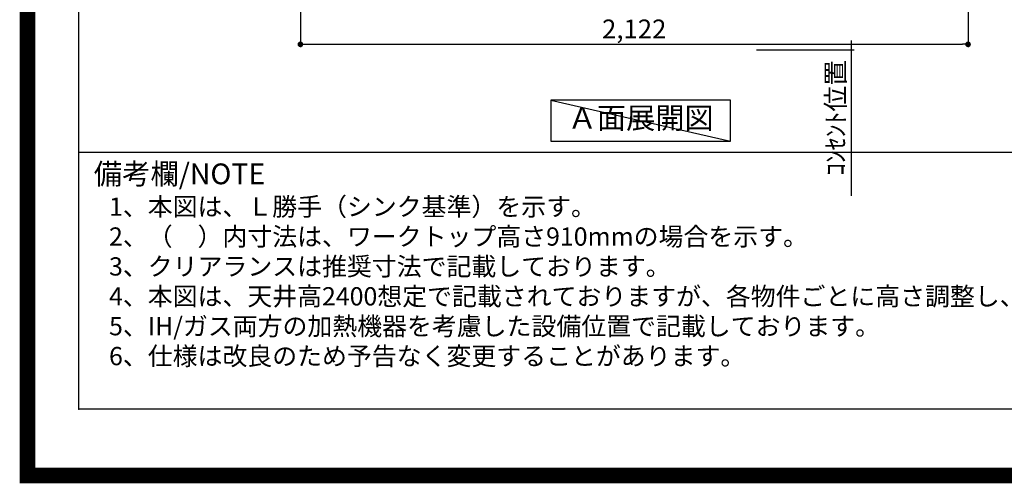
# Model space of a CAD drawing. Extents: x 27948 to 54421, y -33085 to -24215.
# Drawn here: x 41897 to 45026, y -33085 to -31611 of the extents above; entities that cross this region are included whole.
import ezdxf

# ---------------------------------------------------------------- set-up
doc = ezdxf.new("R2010")
doc.units = 0
doc.header["$LTSCALE"] = 50
doc.header["$MEASUREMENT"] = 0
doc.layers.get('0').update_dxf_attribs({"linetype": 'CONTINUOUS'})
doc.layers.get('DEFPOINTS').update_dxf_attribs({"color": 146, "linetype": 'CONTINUOUS'})
for name, color, linetype in [('160-文字', 254, 'CONTINUOUS'), ('166-寸法B', 11, 'CONTINUOUS'), ('190-図面外枠', 5, 'CONTINUOUS'), ('191-図面内枠', 4, 'CONTINUOUS')]:
    doc.layers.add(name, color=color, linetype=linetype)
doc.styles.add('KH001', font='txt')
doc.dimstyles.new('KH1xx030', dxfattribs={"dimscale": 30, "dimtxt": 2, "dimasz": 0.6, "dimexe": 0.3, "dimexo": 1.2, "dimgap": 0.5, "dimtad": 3, "dimdec": 1, "dimdsep": 46, "dimlunit": 6, "dimtxsty": 'KH001', "dimblk": 'DOT', "dimcen": 1, "dimdle": 1, "dimclrd": 256, "dimclre": 256, "dimclrt": 256, "dimadec": 0, "dimazin": 0, "dimtfac": 1, "dimtdec": 1, "dimtix": 1, "dimtmove": 2, "dimatfit": 3, "dimldrblk": 'CLOSEDBLANK', "dimfxl": 1, "dimtolj": 1, "dimtzin": 0, "dimlwd": -1, "dimlwe": -1, "dimarcsym": 0})

# ---------------------------------------------------------------- blocks, each defined once
blk = doc.blocks.new('A$C5D946DDC')
at = {"layer": '190-図面外枠'}
for p, q in [((271, 350.7), (271, 14349.3)), ((20519, 350.7), (271, 350.7))]:
    blk.add_line(p, q, dxfattribs=at)
at = {"layer": 'DEFPOINTS'}
blk.add_lwpolyline([(0, 0), (20790, 0), (20790, 14700), (0, 14700)], close=True, dxfattribs=at)
blk = doc.blocks.new('_Dot')
at = {"color": 0, "linetype": 'ByBlock', "lineweight": -2}
blk.add_line((-0.5, 0), (-1, 0), dxfattribs=at)
at = {"color": 0, "linetype": 'ByBlock', "const_width": 0.5}
blk.add_lwpolyline([(-0.25, 0, 1), (0.25, 0, 1)], format="xyb", close=True, dxfattribs=at)
blk = doc.blocks.new('*D75')
at = {"layer": '166-寸法B', "transparency": 16777216}
for p, q in [((42789, -31060.9), (42789, -31698.5)), ((44911, -31060.9), (44911, -31698.5)), ((42807, -31689.5), (44893, -31689.5))]:
    blk.add_line(p, q, dxfattribs=at)
at = {"layer": 'DEFPOINTS', "color": 0, "transparency": 16777216}
for p in [(42789, -31024.9), (44911, -31024.9), (44911, -31689.5)]:
    blk.add_point(p, dxfattribs=at)
at = {"layer": '166-寸法B', "transparency": 16777216, "xscale": 18, "yscale": 18, "zscale": 18, "rotation": 180}
blk.add_blockref('_Dot', (42789, -31689.5), dxfattribs=at)
at = {"layer": '166-寸法B', "transparency": 16777216, "xscale": 18, "yscale": 18, "zscale": 18}
blk.add_blockref('_Dot', (44911, -31689.5), dxfattribs=at)
at = {"layer": '166-寸法B', "transparency": 16777216, "insert": (43850, -31640.7), "char_height": 60, "attachment_point": 5, "style": 'KH001'}
blk.add_mtext('\\A1;2,122', dxfattribs=at)
blk = doc.blocks.new('_ClosedBlank')
at = {"color": 0, "linetype": 'ByBlock', "lineweight": -2}
for p, q in [((-1, 0.17), (0, 0)), ((-1, 0.17), (-1, -0.17)), ((0, 0), (-1, -0.17))]:
    blk.add_line(p, q, dxfattribs=at)
blk = doc.blocks.new('*D309')
at = {"layer": '166-寸法B', "transparency": 16777216}
for p, q in [((44539.6, -31676.9), (44539.6, -32170.7)), ((44238.6, -31706.9), (44548.6, -31706.9))]:
    blk.add_line(p, q, dxfattribs=at)
at = {"layer": 'DEFPOINTS', "color": 0, "transparency": 16777216}
for p in [(44202.6, -31706.9), (44539.6, -32140.7), (44658.3, -32140.7)]:
    blk.add_point(p, dxfattribs=at)
at = {"layer": '166-寸法B', "transparency": 16777216, "insert": (44490.2, -31923.8), "char_height": 60, "attachment_point": 5, "rotation": 90, "style": 'KH001'}
blk.add_mtext('\\A1;ｺﾝｾﾝﾄ位置', dxfattribs=at)
blk = doc.blocks.new('_None')

msp = doc.modelspace()

# ---------------------------------------------------------------- linework, layer by layer
at = {"layer": '160-文字'}
msp.add_lwpolyline([(44155.61, -31867.15), (43585.58, -31867.15), (43585.58, -31997.58), (44155.61, -31997.58)], close=True, dxfattribs=at)
at = {"layer": '191-図面内枠'}
msp.add_line((42084.55, -32032.67), (54233.37, -32032.67), dxfattribs=at)
msp.add_point((42084.55, -32849.6), dxfattribs=at)
at = {"layer": 'DEFPOINTS'}
msp.add_line((43585.58, -31867.15), (44155.61, -31997.58), dxfattribs=at)
at = {"layer": 'DEFPOINTS', "color": 1, "const_width": 50}
msp.add_lwpolyline([(41921.96, -33060), (54395.95, -33060), (54395.95, -24240), (41921.96, -24240)], close=True, dxfattribs=at)

# ---------------------------------------------------------------- block references
at = {"layer": '190-図面外枠', "xscale": 0.5999999999985448, "yscale": 0.5999999999985448, "zscale": 0.5999999999985448}
msp.add_blockref('A$C5D946DDC', (41921.96, -33060), dxfattribs=at)
msp.add_blockref('A$C5D946DDC', (41921.96, -33060), dxfattribs=at)

# ---------------------------------------------------------------- texts
at = {"layer": '160-文字', "style": 'KH001'}
for s, p in [('1、本図は、Ｌ勝手（シンク基準）を示す。', (42180.95, -32234.53)), ('2、（\u3000）内寸法は、ワークトップ高さ910mmの場合を示す。', (42180.95, -32329.53)), ('3、クリアランスは推奨寸法で記載しております。', (42180.95, -32424.53)), ('4、本図は、天井高2400想定で記載されておりますが、各物件ごとに高さ調整し、ご使用ください。', (42180.95, -32519.53)), ('5、IH/ガス両方の加熱機器を考慮した設備位置で記載しております。', (42180.95, -32614.53)), ('6、仕様は改良のため予告なく変更することがあります。', (42180.95, -32709.53))]:
    msp.add_text(s, height=58, dxfattribs=at).set_placement(p)
at = {"layer": '160-文字', "insert": (43870.59, -31932.36), "char_height": 68, "attachment_point": 5, "style": 'KH001'}
msp.add_mtext('Ａ面展開図', dxfattribs=at)
at = {"layer": '191-図面内枠', "insert": (42132.5, -32109.84), "char_height": 66, "width": 576.9369, "attachment_point": 4, "line_spacing_factor": 0.782827, "style": 'KH001'}
msp.add_mtext('備考欄/NOTE ', dxfattribs=at)

# ---------------------------------------------------------------- dimensions: what is measured, and where the dimension line sits
at = {"layer": '166-寸法B'}
dim = msp.add_linear_dim(base=(44911, -31689.54), p1=(42789, -31024.89), p2=(44911, -31024.89), angle=180, dimstyle='KH1xx030', override={"dimtmove": 1}, dxfattribs=at)
dim.commit()
dim.dimension.update_dxf_attribs({"geometry": '*D75', "text_midpoint": (43850, -31640.73)})
dim = msp.add_linear_dim(base=(44539.57, -32140.74), p1=(44202.64, -31706.85), p2=(44658.27, -32140.74), angle=90, text='ｺﾝｾﾝﾄ位置', dimstyle='KH1xx030', override={"dimjust": 2, "dimblk1": 'None', "dimblk2": 'None', "dimsah": 1, "dimse2": 1}, dxfattribs=at)
dim.commit()
dim.dimension.update_dxf_attribs({"geometry": '*D309', "text_midpoint": (44490.15, -31923.79)})

doc.saveas('drawing.dxf')
